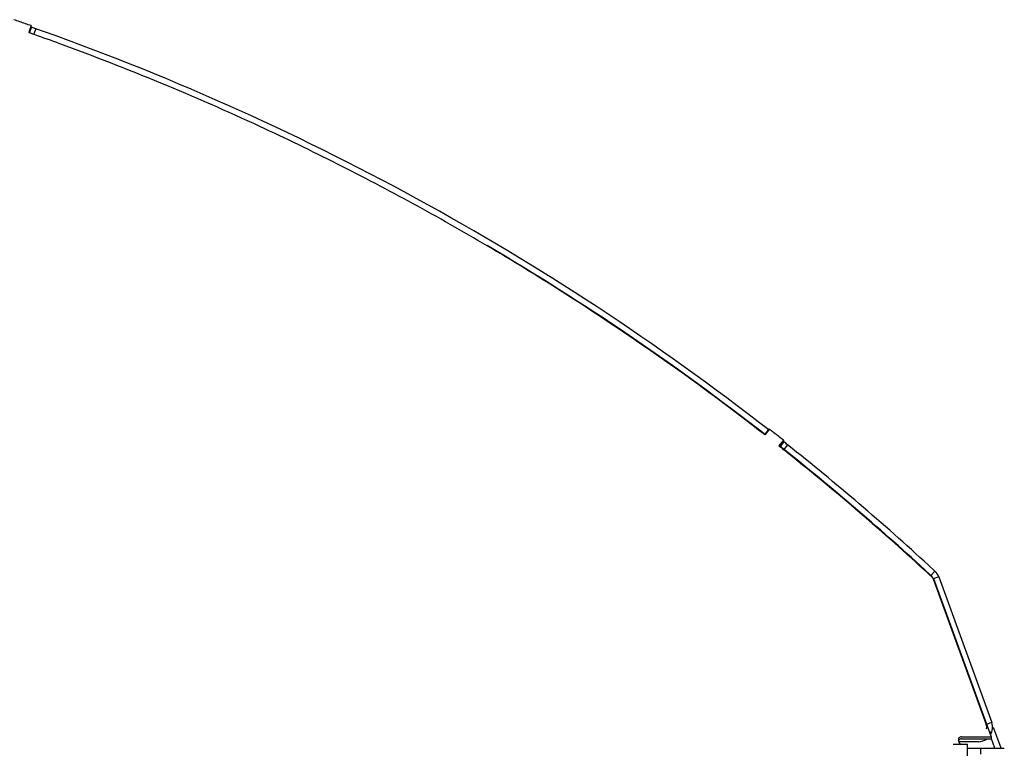
# Model space of a CAD drawing. Units: millimetres. Extents: x 2283 to 3471, y 497 to 1378.
# Drawn here: x 2974 to 2994, y 1126 to 1141 of the extents above; entities that cross this region are included whole.
import ezdxf

# ---------------------------------------------------------------- set-up
doc = ezdxf.new("R2010")
doc.units = ezdxf.units.MM
doc.header["$LTSCALE"] = 97.777778
doc.header["$MEASUREMENT"] = 0
doc.layers.get('0').update_dxf_attribs({"linetype": 'CONTINUOUS'})
doc.layers.add('YGNIS_CALDERA EXTERIOR', color=5, linetype='CONTINUOUS')

# ---------------------------------------------------------------- blocks, each defined once
blk = doc.blocks.new('B008')
at = {"layer": 'YGNIS_CALDERA EXTERIOR'}
for p, q in [((29.686, 146.425), (29.636, 146.284)), ((29.686, 146.398), (29.686, 146.384)), ((29.686, 146.384), (29.65, 146.283)), ((29.782, 146.364), (29.742, 146.251)), ((44.626, 138.094), (44.718, 138.212)), ((44.707, 138.193), (44.634, 138.098)), ((45.009, 137.983), (44.916, 137.866)), ((45.009, 137.983), (45.009, 137.942)), ((45.009, 137.942), (44.941, 137.857)), ((45.091, 137.891), (45.017, 137.797)), ((47.962, 135.439), (48.094, 135.318)), ((47.88, 135.351), (48.012, 135.229)), ((47.952, 135.272), (48.062, 135.17)), ((48.094, 135.318), (48.012, 135.229)), ((48.17, 135.203), (48.057, 135.162)), ((48.057, 135.162), (49.138, 132.193)), ((48.062, 135.17), (49.236, 131.945)), ((48.17, 135.203), (49.251, 132.234)), ((49.251, 132.234), (49.138, 132.193)), ((49.198, 132.05), (49.249, 132.03)), ((49.442, 131.71), (49.287, 132.135)), ((48.465, 131.794), (48.755, 131.794)), ((48.57, 131.893), (48.57, 131.881)), ((48.978, 131.845), (48.585, 131.845)), ((48.635, 131.945), (49.236, 131.945)), ((48.635, 131.904), (49.236, 131.904)), ((48.755, 122.71), (48.755, 131.794)), ((49.236, 131.945), (49.236, 131.904)), ((49.314, 131.71), (49.242, 131.906)), ((48.755, 131.71), (49.506, 131.71)), ((49.031, 131.59), (49.031, 131.71))]:
    blk.add_line(p, q, dxfattribs=at)
for centre, radius, start, end in [((12.125, 96.391), 53, 52.0649, 70.65), ((12.125, 96.391), 52.88, 52.0649, 59.4875), ((12.125, 96.391), 52.88, 47.4551, 51.6409), ((12.125, 96.391), 53, 51.5369, 51.6409), ((12.125, 96.391), 53, 47.4551, 51.5368), ((47.898, 135.104), 0.17, 20, 47.4551), ((47.898, 135.104), 0.29, 20, 47.4551), ((48.978, 132.135), 0.17, 349.5951, 20), ((48.978, 132.135), 0.29, 328.3215, 20), ((48.978, 132.135), 0.29, 270, 305.6386)]:
    blk.add_arc(centre, radius, start, end, dxfattribs=at)
for points in [[(29.453, 146.506), (29.414, 146.52), (29.375, 146.533), (29.336, 146.547)], [(29.686, 146.425), (29.608, 146.452), (29.53, 146.479), (29.453, 146.506)], [(29.65, 146.279), (29.645, 146.28), (29.641, 146.282), (29.636, 146.284)], [(29.74, 146.247), (29.71, 146.258), (29.68, 146.268), (29.65, 146.279)], [(29.752, 146.243), (29.748, 146.244), (29.744, 146.245), (29.74, 146.247)], [(30.272, 146.056), (30.099, 146.119), (29.926, 146.181), (29.752, 146.243)], [(34.343, 144.372), (33.011, 144.989), (31.651, 145.551), (30.272, 146.056)], [(35.922, 143.608), (35.4, 143.871), (34.873, 144.126), (34.343, 144.372)], [(40.499, 141.006), (39.996, 141.326), (39.487, 141.638), (38.974, 141.941)], [(44.158, 138.455), (42.975, 139.356), (41.753, 140.208), (40.499, 141.006)], [(44.626, 138.094), (44.471, 138.215), (44.314, 138.335), (44.158, 138.455)], [(44.746, 138.19), (44.737, 138.197), (44.728, 138.205), (44.718, 138.212)], [(44.815, 138.136), (44.792, 138.154), (44.769, 138.172), (44.746, 138.19)], [(45.009, 137.983), (44.945, 138.034), (44.88, 138.085), (44.815, 138.136)], [(44.936, 137.85), (44.93, 137.855), (44.923, 137.86), (44.916, 137.866)], [(45.011, 137.79), (44.986, 137.81), (44.961, 137.83), (44.936, 137.85)], [(45.035, 137.771), (45.027, 137.778), (45.019, 137.784), (45.011, 137.79)], [(47.874, 135.343), (46.957, 136.186), (46.009, 136.996), (45.035, 137.771)], [(47.952, 135.272), (47.926, 135.296), (47.9, 135.32), (47.874, 135.343)], [(48.569, 131.881), (48.569, 131.873), (48.57, 131.865), (48.572, 131.857)], [(48.582, 131.92), (48.576, 131.912), (48.572, 131.903), (48.57, 131.893)], [(48.635, 131.904), (48.625, 131.904), (48.614, 131.902), (48.605, 131.897)], [(48.608, 131.802), (48.616, 131.797), (48.625, 131.794), (48.635, 131.794)]]:
    blk.add_open_spline(points, degree=3, dxfattribs=at)
for points, knots in [([(38.974, 141.941), (38.475, 142.235), (37.467, 142.808), (36.44, 143.347), (35.922, 143.608)], [0, 0, 0, 0, 1.736174, 3.477827, 3.477827, 3.477827, 3.477827]), ([(48.572, 131.857), (48.572, 131.856), (48.575, 131.845), (48.583, 131.823), (48.599, 131.807), (48.608, 131.802)], [0, 0, 0, 0, 0.00121914, 0.03586931, 0.06707081, 0.06707081, 0.06707081, 0.06707081]), ([(48.605, 131.897), (48.596, 131.893), (48.587, 131.886), (48.581, 131.877), (48.58, 131.876)], [0, 0, 0, 0, 0.02976502, 0.03262872, 0.03262872, 0.03262872, 0.03262872]), ([(48.635, 131.945), (48.625, 131.945), (48.604, 131.94), (48.588, 131.927), (48.582, 131.92)], [0, 0, 0, 0, 0.03058262, 0.06034764, 0.06034764, 0.06034764, 0.06034764])]:
    blk.add_open_spline(points, degree=3, knots=knots, dxfattribs=at)

msp = doc.modelspace()

# ---------------------------------------------------------------- block references
at = {"lineweight": 0}
msp.add_blockref('B008', (2944.736, 994.397), dxfattribs=at)

doc.saveas('drawing.dxf')
